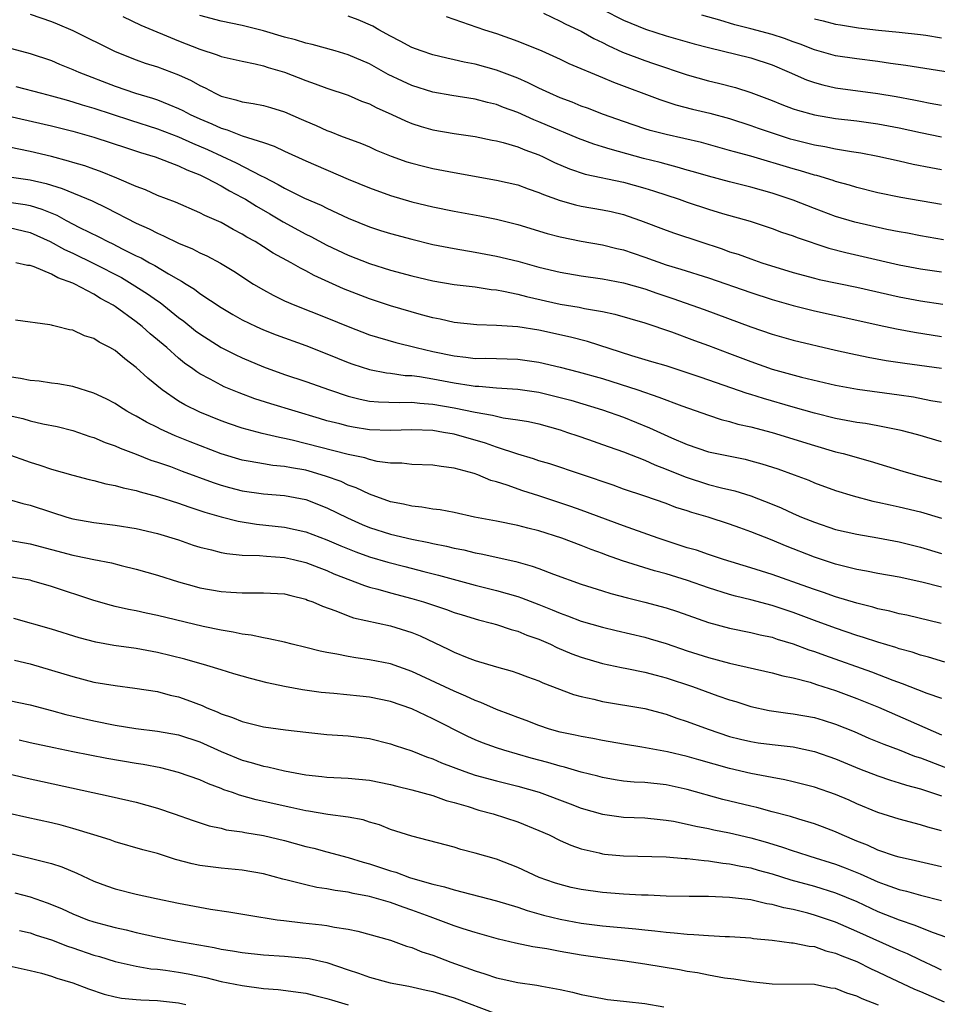
# Model space of a CAD drawing. Units: inches. Extents: x 2574000 to 2577000, y 1496329 to 1497000.
# Drawn here: x 2574228 to 2574315, y 1496485 to 1496578 of the extents above; entities that cross this region are included whole.
import ezdxf

# ---------------------------------------------------------------- set-up
doc = ezdxf.new("R2010")
doc.units = ezdxf.units.IN
doc.header["$MEASUREMENT"] = 0
doc.layers.add('LD25741494_2ft', color=248, linetype='Continuous')

msp = doc.modelspace()

# ---------------------------------------------------------------- linework, layer by layer
at = {"layer": 'LD25741494_2ft'}
for points, elevation in [([(2574229, 1496578.476), (2574231, 1496577.771), (2574231.552, 1496577.552), (2574233, 1496576.917), (2574237, 1496574.949), (2574239, 1496574.158), (2574239.851, 1496573.851), (2574241, 1496573.495), (2574243, 1496572.751), (2574244.193, 1496572.193), (2574245, 1496571.73), (2574245.513, 1496571.513), (2574246.442, 1496571), (2574247, 1496570.737), (2574248.398, 1496570.397), (2574249, 1496570.205), (2574250.048, 1496570.048), (2574251, 1496569.847), (2574251.662, 1496569.662), (2574253, 1496569.244), (2574254.572, 1496568.572), (2574255, 1496568.372), (2574255.974, 1496567.975), (2574257, 1496567.496), (2574257.367, 1496567.367), (2574258.272, 1496567), (2574260.249, 1496566.249), (2574261, 1496565.937), (2574261.647, 1496565.647), (2574263.07, 1496565.07), (2574264.541, 1496564.541), (2574265, 1496564.394), (2574266.108, 1496564.108), (2574267, 1496563.896), (2574269, 1496563.518), (2574273, 1496562.813), (2574275, 1496562.35), (2574275.98, 1496561.98), (2574277, 1496561.637), (2574277.436, 1496561.436), (2574279, 1496560.876), (2574280.466, 1496560.466), (2574281, 1496560.353), (2574283, 1496560.008), (2574283.832, 1496559.832), (2574285, 1496559.552), (2574285.419, 1496559.419), (2574286.605, 1496559), (2574289, 1496558.09), (2574289.803, 1496557.804), (2574292.177, 1496557), (2574294.305, 1496556.305), (2574295, 1496556.053), (2574295.803, 1496555.803), (2574297, 1496555.361), (2574298.055, 1496555), (2574301, 1496554.093), (2574303, 1496553.545), (2574303.436, 1496553.436), (2574307, 1496552.702), (2574311, 1496551.786), (2574313, 1496551.413), (2574315.109, 1496551.109)], 10100), ([(2574237.736, 1496578.264), (2574239.423, 1496577.423), (2574243, 1496575.942), (2574245, 1496575.151), (2574246.642, 1496574.642), (2574247, 1496574.484), (2574249, 1496574.018), (2574250.216, 1496573.784), (2574251, 1496573.595), (2574251.446, 1496573.446), (2574253.003, 1496573.003), (2574255, 1496572.206), (2574255.897, 1496571.896), (2574257, 1496571.474), (2574259, 1496570.809), (2574260.273, 1496570.273), (2574261, 1496569.999), (2574261.656, 1496569.656), (2574263.131, 1496569), (2574264.402, 1496568.402), (2574265, 1496568.162), (2574265.88, 1496567.88), (2574267, 1496567.563), (2574269, 1496567.218), (2574271, 1496566.93), (2574272.588, 1496566.588), (2574273, 1496566.519), (2574273.643, 1496566.357), (2574275, 1496565.937), (2574275.658, 1496565.658), (2574277, 1496565.18), (2574277.406, 1496565), (2574278.481, 1496564.481), (2574279.878, 1496563.878), (2574281.379, 1496563.379), (2574285, 1496562.615), (2574287, 1496562.053), (2574287.805, 1496561.805), (2574290.24, 1496561), (2574291, 1496560.729), (2574293, 1496560.067), (2574294.333, 1496559.667), (2574296.932, 1496558.932), (2574299, 1496558.255), (2574299.908, 1496557.908), (2574301, 1496557.538), (2574301.379, 1496557.38), (2574304.371, 1496556.371), (2574305.964, 1496555.964), (2574307.604, 1496555.604), (2574311, 1496554.819), (2574313, 1496554.425), (2574315, 1496554.164)], 10098), ([(2574315.18, 1496557.18), (2574313, 1496557.548), (2574311.79, 1496557.79), (2574311, 1496557.926), (2574309.849, 1496558.151), (2574306.833, 1496558.833), (2574305, 1496559.387), (2574303, 1496560.129), (2574301, 1496560.904), (2574299, 1496561.572), (2574297, 1496562.141), (2574295, 1496562.645), (2574293, 1496563.172), (2574291.591, 1496563.591), (2574291, 1496563.749), (2574290.043, 1496564.043), (2574289, 1496564.3), (2574288.458, 1496564.458), (2574286.86, 1496564.86), (2574283.719, 1496565.719), (2574283, 1496565.956), (2574282.198, 1496566.198), (2574280.74, 1496566.74), (2574279.333, 1496567.333), (2574279, 1496567.46), (2574277, 1496568.321), (2574276.507, 1496568.508), (2574275, 1496569.186), (2574273.67, 1496569.67), (2574273, 1496569.936), (2574272.137, 1496570.137), (2574271, 1496570.445), (2574268.787, 1496570.787), (2574267, 1496571.116), (2574265, 1496571.745), (2574264.132, 1496572.132), (2574262.781, 1496572.781), (2574261, 1496573.769), (2574259, 1496574.643), (2574257.762, 1496575), (2574255.592, 1496575.592), (2574255, 1496575.722), (2574254.036, 1496576.036), (2574253, 1496576.309), (2574251, 1496576.886), (2574249, 1496577.384), (2574247, 1496577.811), (2574245, 1496578.359)], 10096), ([(2574315, 1496560.516), (2574311.166, 1496561.166), (2574309, 1496561.617), (2574307, 1496562.113), (2574306.327, 1496562.327), (2574305, 1496562.68), (2574304.767, 1496562.767), (2574303.228, 1496563.228), (2574303, 1496563.277), (2574301.685, 1496563.685), (2574301, 1496563.863), (2574297, 1496565.055), (2574295.466, 1496565.466), (2574295, 1496565.614), (2574292.344, 1496566.344), (2574289, 1496567.106), (2574287.505, 1496567.505), (2574287, 1496567.657), (2574285, 1496568.333), (2574283.109, 1496569), (2574281.587, 1496569.588), (2574281, 1496569.795), (2574280.154, 1496570.154), (2574279, 1496570.578), (2574278.033, 1496571), (2574277.341, 1496571.341), (2574277, 1496571.488), (2574275.993, 1496571.994), (2574275, 1496572.416), (2574273, 1496573.174), (2574271, 1496573.735), (2574269.941, 1496573.941), (2574269, 1496574.172), (2574268.315, 1496574.314), (2574267, 1496574.638), (2574265.9, 1496575), (2574265, 1496575.33), (2574263.923, 1496575.923), (2574263, 1496576.383), (2574261.88, 1496577), (2574261.331, 1496577.331), (2574259.939, 1496577.938), (2574259, 1496578.275)], 10094), ([(2574277.421, 1496578.578), (2574279, 1496577.819), (2574279.532, 1496577.533), (2574280.698, 1496577), (2574281, 1496576.851), (2574282.18, 1496576.18), (2574283, 1496575.795), (2574283.524, 1496575.524), (2574284.891, 1496574.891), (2574287, 1496574.081), (2574287.819, 1496573.819), (2574291, 1496572.73), (2574293, 1496572.17), (2574293.958, 1496571.957), (2574295.559, 1496571.558), (2574297, 1496571.084), (2574299, 1496570.32), (2574299.943, 1496569.943), (2574301, 1496569.55), (2574301.409, 1496569.409), (2574303, 1496568.966), (2574305, 1496568.628), (2574307, 1496568.39), (2574309, 1496568.125), (2574311, 1496567.754), (2574313, 1496567.301), (2574315, 1496566.884)], 10090), ([(2574283, 1496578.925), (2574285, 1496577.914), (2574287.052, 1496577.052), (2574289, 1496576.43), (2574291.667, 1496575.667), (2574293, 1496575.309), (2574297, 1496574.338), (2574299, 1496573.688), (2574300.612, 1496573), (2574302.265, 1496572.265), (2574303, 1496572.015), (2574303.796, 1496571.796), (2574305, 1496571.531), (2574309, 1496570.983), (2574310.705, 1496570.705), (2574312.385, 1496570.385), (2574313, 1496570.246), (2574313.933, 1496570.067), (2574315, 1496569.888)], 10088), ([(2574317, 1496572.772), (2574311.636, 1496573.636), (2574310.192, 1496573.808), (2574309, 1496573.988), (2574307, 1496574.239), (2574305, 1496574.546), (2574303, 1496575.103), (2574301.652, 1496575.652), (2574301, 1496575.864), (2574300.175, 1496576.175), (2574299, 1496576.551), (2574297, 1496577.098), (2574295.478, 1496577.477), (2574294.092, 1496577.908), (2574292.379, 1496578.379)], 10086), ([(2574268.242, 1496578.242), (2574271.881, 1496577), (2574273, 1496576.656), (2574275, 1496575.935), (2574277.278, 1496575), (2574279, 1496574.234), (2574279.828, 1496573.828), (2574283, 1496572.497), (2574284.038, 1496572.038), (2574288.414, 1496570.414), (2574289.918, 1496569.919), (2574291.509, 1496569.509), (2574293.13, 1496569.13), (2574295, 1496568.628), (2574297, 1496567.969), (2574297.708, 1496567.708), (2574299.197, 1496567.197), (2574300.714, 1496566.714), (2574301, 1496566.63), (2574303, 1496566.136), (2574303.978, 1496565.977), (2574305, 1496565.761), (2574306.503, 1496565.497), (2574307.375, 1496565.375), (2574309, 1496565.068), (2574311, 1496564.621), (2574312.31, 1496564.309), (2574313.998, 1496564.003), (2574315, 1496563.793)], 10092), ([(2574303, 1496578.02), (2574303.833, 1496577.833), (2574305, 1496577.535), (2574305.45, 1496577.45), (2574307.174, 1496577.174), (2574309.036, 1496576.964), (2574311, 1496576.777), (2574313, 1496576.56), (2574313.512, 1496576.488), (2574315, 1496576.224)], 10084), ([(2574227.222, 1496575.223), (2574229, 1496574.765), (2574231, 1496574.087), (2574231.755, 1496573.755), (2574233, 1496573.258), (2574233.571, 1496573), (2574237, 1496571.678), (2574238.924, 1496571), (2574240.539, 1496570.539), (2574241, 1496570.375), (2574242.07, 1496569.93), (2574243, 1496569.574), (2574243.385, 1496569.385), (2574244.079, 1496569), (2574245, 1496568.579), (2574246.121, 1496568.121), (2574247, 1496567.707), (2574247.567, 1496567.566), (2574249, 1496567), (2574251, 1496566.353), (2574252.005, 1496566.005), (2574253, 1496565.527), (2574255, 1496564.624), (2574259, 1496562.898), (2574261, 1496562.078), (2574263, 1496561.357), (2574265, 1496560.758), (2574267, 1496560.277), (2574269, 1496559.881), (2574271.439, 1496559.439), (2574273, 1496559.124), (2574275, 1496558.61), (2574277.772, 1496557.771), (2574279, 1496557.454), (2574281, 1496557.045), (2574283, 1496556.698), (2574284.354, 1496556.354), (2574285, 1496556.213), (2574285.897, 1496555.896), (2574287, 1496555.536), (2574289, 1496554.826), (2574290.403, 1496554.403), (2574293, 1496553.574), (2574297, 1496552.189), (2574299, 1496551.547), (2574301, 1496550.964), (2574303, 1496550.458), (2574307, 1496549.582), (2574309.103, 1496549.103), (2574310.756, 1496548.756), (2574312.452, 1496548.452), (2574315, 1496548.043)], 10102), ([(2574227.642, 1496571.642), (2574230.064, 1496571), (2574231, 1496570.775), (2574232.371, 1496570.371), (2574233, 1496570.204), (2574233.908, 1496569.908), (2574235, 1496569.59), (2574238.46, 1496568.46), (2574241, 1496567.65), (2574243, 1496566.894), (2574244.298, 1496566.298), (2574245.711, 1496565.711), (2574248.438, 1496564.438), (2574250.798, 1496563.202), (2574251.076, 1496563.076), (2574252.406, 1496562.406), (2574253, 1496562.045), (2574254.887, 1496561.113), (2574256.441, 1496560.441), (2574257, 1496560.155), (2574259, 1496559.223), (2574261, 1496558.406), (2574262.06, 1496558.06), (2574263, 1496557.767), (2574265, 1496557.222), (2574267, 1496556.736), (2574269, 1496556.34), (2574271, 1496556.002), (2574273, 1496555.632), (2574275, 1496555.147), (2574277, 1496554.604), (2574279, 1496554.115), (2574281, 1496553.766), (2574283, 1496553.488), (2574285, 1496553.112), (2574287, 1496552.536), (2574288.136, 1496552.136), (2574289.639, 1496551.639), (2574292.584, 1496550.584), (2574297, 1496548.96), (2574299, 1496548.279), (2574301, 1496547.705), (2574305, 1496546.758), (2574306.433, 1496546.433), (2574308.087, 1496546.087), (2574309.788, 1496545.788), (2574311.529, 1496545.529), (2574315, 1496545.059)], 10104), ([(2574227, 1496568.847), (2574231, 1496567.944), (2574233, 1496567.42), (2574235, 1496566.862), (2574238.164, 1496565.836), (2574239.403, 1496565.403), (2574240.789, 1496565), (2574243, 1496564.16), (2574243.771, 1496563.77), (2574245, 1496563.304), (2574245.63, 1496563), (2574247, 1496562.26), (2574247.791, 1496561.791), (2574249, 1496561.17), (2574249.295, 1496561), (2574250.339, 1496560.339), (2574251.609, 1496559.609), (2574252.857, 1496558.857), (2574255, 1496557.697), (2574255.475, 1496557.476), (2574257, 1496556.661), (2574259, 1496555.712), (2574261, 1496554.94), (2574263, 1496554.322), (2574265, 1496553.768), (2574267, 1496553.293), (2574269, 1496552.959), (2574271, 1496552.72), (2574272.494, 1496552.494), (2574273, 1496552.449), (2574273.662, 1496552.338), (2574275, 1496552.045), (2574275.82, 1496551.82), (2574279, 1496551.113), (2574280.811, 1496550.811), (2574281.299, 1496550.701), (2574283, 1496550.408), (2574284.157, 1496550.157), (2574287, 1496549.325), (2574289.525, 1496548.475), (2574291.673, 1496547.673), (2574293, 1496547.21), (2574295, 1496546.454), (2574297, 1496545.676), (2574299, 1496544.97), (2574301.78, 1496544.22), (2574305, 1496543.458), (2574307.065, 1496543.065), (2574311, 1496542.539), (2574312.343, 1496542.343), (2574313.992, 1496542.008), (2574315, 1496541.833)], 10106), ([(2574315, 1496538.097), (2574312.762, 1496538.762), (2574311.184, 1496539.184), (2574309, 1496539.617), (2574307.827, 1496539.827), (2574307, 1496539.932), (2574305, 1496540.317), (2574303, 1496540.822), (2574301, 1496541.376), (2574298.184, 1496542.184), (2574297, 1496542.565), (2574296.66, 1496542.66), (2574292.222, 1496544.222), (2574291, 1496544.628), (2574289, 1496545.263), (2574287.669, 1496545.669), (2574285.782, 1496546.218), (2574281.576, 1496547.576), (2574279.983, 1496547.984), (2574277, 1496548.633), (2574275, 1496548.948), (2574273, 1496549.082), (2574271.132, 1496549.132), (2574269, 1496549.367), (2574267.681, 1496549.681), (2574267, 1496549.805), (2574265.909, 1496550.091), (2574263, 1496550.937), (2574261, 1496551.595), (2574258.56, 1496552.56), (2574255.804, 1496553.804), (2574255, 1496554.257), (2574254.492, 1496554.492), (2574253.63, 1496555), (2574251.917, 1496555.916), (2574251, 1496556.514), (2574250.222, 1496557), (2574249.436, 1496557.436), (2574249, 1496557.718), (2574248.153, 1496558.153), (2574247, 1496558.796), (2574245.47, 1496559.47), (2574245, 1496559.724), (2574242.71, 1496560.71), (2574241, 1496561.361), (2574239.881, 1496561.881), (2574239, 1496562.201), (2574237.157, 1496563), (2574235.625, 1496563.625), (2574235, 1496563.83), (2574234.143, 1496564.143), (2574233, 1496564.474), (2574232.606, 1496564.606), (2574231, 1496565.034), (2574229, 1496565.518), (2574227, 1496565.925)], 10108), ([(2574227, 1496563.127), (2574229, 1496562.827), (2574230.485, 1496562.485), (2574232.016, 1496562.016), (2574234.836, 1496560.836), (2574236.196, 1496560.196), (2574239, 1496558.75), (2574240.205, 1496558.205), (2574241, 1496557.786), (2574241.562, 1496557.562), (2574243, 1496556.865), (2574244.319, 1496556.318), (2574245, 1496555.958), (2574245.66, 1496555.66), (2574246.963, 1496554.962), (2574248.208, 1496554.208), (2574250.07, 1496553), (2574251, 1496552.436), (2574251.935, 1496551.935), (2574253, 1496551.418), (2574253.972, 1496551), (2574257, 1496549.817), (2574259, 1496548.975), (2574261, 1496548.216), (2574263.487, 1496547.487), (2574265.425, 1496547), (2574267, 1496546.634), (2574269, 1496546.216), (2574270.108, 1496546.108), (2574271, 1496545.983), (2574271.989, 1496545.989), (2574275, 1496545.919), (2574277, 1496545.636), (2574279, 1496545.155), (2574280.719, 1496544.719), (2574283, 1496544.069), (2574286.35, 1496543), (2574288.334, 1496542.334), (2574290.489, 1496541.511), (2574293, 1496540.61), (2574294.213, 1496540.213), (2574295, 1496540.024), (2574295.787, 1496539.787), (2574297, 1496539.52), (2574299, 1496538.985), (2574303, 1496537.746), (2574305, 1496537.176), (2574305.707, 1496537), (2574308.278, 1496536.278), (2574311.35, 1496535.35), (2574312.557, 1496535), (2574315, 1496534.331)], 10110), ([(2574225.006, 1496561.006), (2574228.504, 1496560.504), (2574229, 1496560.399), (2574230.08, 1496560.08), (2574231.49, 1496559.49), (2574232.394, 1496559), (2574233.657, 1496558.343), (2574235.459, 1496557.459), (2574236.322, 1496557), (2574236.787, 1496556.787), (2574237.68, 1496556.32), (2574239, 1496555.666), (2574239.456, 1496555.456), (2574240.266, 1496555), (2574240.751, 1496554.751), (2574242.038, 1496553.962), (2574243, 1496553.422), (2574243.282, 1496553.282), (2574243.703, 1496553), (2574244.504, 1496552.504), (2574245, 1496552.105), (2574247, 1496550.771), (2574248.116, 1496550.117), (2574249, 1496549.633), (2574250.302, 1496549), (2574251, 1496548.688), (2574252.203, 1496548.203), (2574255, 1496547.186), (2574257, 1496546.4), (2574259, 1496545.582), (2574259.426, 1496545.427), (2574261, 1496544.921), (2574262.614, 1496544.614), (2574263, 1496544.577), (2574264.38, 1496544.38), (2574265, 1496544.357), (2574265.728, 1496544.271), (2574267, 1496544.056), (2574269, 1496543.675), (2574270.594, 1496543.406), (2574271, 1496543.355), (2574271.347, 1496543.347), (2574273, 1496543.187), (2574275, 1496543.078), (2574277, 1496542.795), (2574279, 1496542.301), (2574280.024, 1496542.024), (2574283, 1496541.134), (2574285, 1496540.422), (2574287.433, 1496539.433), (2574289.515, 1496538.485), (2574291, 1496537.842), (2574293, 1496537.153), (2574296.453, 1496536.453), (2574297, 1496536.323), (2574298.039, 1496536.039), (2574299.556, 1496535.556), (2574301.104, 1496535), (2574302.472, 1496534.472), (2574303, 1496534.248), (2574305, 1496533.515), (2574306.669, 1496533), (2574308.517, 1496532.517), (2574309, 1496532.424), (2574310.15, 1496532.15), (2574311, 1496531.977), (2574313, 1496531.487), (2574315, 1496530.902)], 10112), ([(2574227, 1496558.333), (2574229, 1496557.865), (2574230.876, 1496557), (2574232.244, 1496556.244), (2574233, 1496555.901), (2574235, 1496554.947), (2574237.603, 1496553.603), (2574238.624, 1496553), (2574240.072, 1496552.072), (2574241, 1496551.404), (2574241.247, 1496551.247), (2574243, 1496549.844), (2574243.488, 1496549.488), (2574244.591, 1496548.591), (2574245, 1496548.286), (2574247, 1496547.015), (2574248.341, 1496546.341), (2574249, 1496546.028), (2574251, 1496545.179), (2574253, 1496544.471), (2574255, 1496543.81), (2574257.23, 1496543), (2574259, 1496542.405), (2574260.124, 1496542.124), (2574261, 1496541.958), (2574261.875, 1496541.875), (2574263.805, 1496541.805), (2574265, 1496541.834), (2574265.748, 1496541.748), (2574267, 1496541.674), (2574269, 1496541.323), (2574271, 1496540.9), (2574272.619, 1496540.619), (2574273, 1496540.512), (2574273.624, 1496540.376), (2574275, 1496540.191), (2574276.018, 1496540.019), (2574277, 1496539.793), (2574279, 1496539.226), (2574279.707, 1496539), (2574280.663, 1496538.663), (2574281.668, 1496538.333), (2574283, 1496537.867), (2574283.625, 1496537.625), (2574285, 1496537.149), (2574287, 1496536.362), (2574287.938, 1496535.938), (2574289, 1496535.532), (2574290.791, 1496534.791), (2574293, 1496534.09), (2574294.238, 1496533.762), (2574295.481, 1496533.481), (2574297, 1496533.005), (2574299, 1496532.235), (2574299.877, 1496531.877), (2574301, 1496531.341), (2574301.79, 1496531), (2574303, 1496530.509), (2574305, 1496529.845), (2574307, 1496529.394), (2574309, 1496529.052), (2574311, 1496528.658), (2574313, 1496528.151), (2574315, 1496527.565)], 10114), ([(2574315, 1496524.379), (2574313.151, 1496524.849), (2574311, 1496525.319), (2574309, 1496525.691), (2574307.913, 1496525.913), (2574307, 1496526.064), (2574305.607, 1496526.393), (2574305, 1496526.555), (2574303, 1496527.215), (2574300.277, 1496528.277), (2574299, 1496528.823), (2574297, 1496529.625), (2574295.975, 1496529.975), (2574295, 1496530.34), (2574292.962, 1496531), (2574291.433, 1496531.433), (2574291, 1496531.584), (2574289.919, 1496531.919), (2574289, 1496532.277), (2574287, 1496532.992), (2574285, 1496533.652), (2574284.002, 1496534.002), (2574278.017, 1496536.017), (2574277, 1496536.321), (2574276.498, 1496536.498), (2574275, 1496536.948), (2574273, 1496537.608), (2574271.972, 1496537.972), (2574269, 1496538.815), (2574267.999, 1496539), (2574267, 1496539.164), (2574265, 1496539.233), (2574263, 1496539.166), (2574261, 1496539.241), (2574259.485, 1496539.485), (2574259, 1496539.575), (2574258.204, 1496539.796), (2574257, 1496540.101), (2574256.301, 1496540.301), (2574251.697, 1496541.697), (2574250.176, 1496542.176), (2574248.716, 1496542.716), (2574247.305, 1496543.305), (2574247, 1496543.452), (2574245.983, 1496544.017), (2574245, 1496544.533), (2574244.71, 1496544.709), (2574244.326, 1496545), (2574243.543, 1496545.543), (2574243, 1496545.999), (2574241.873, 1496547), (2574240.312, 1496548.312), (2574239.545, 1496549), (2574239, 1496549.424), (2574237, 1496550.883), (2574236.819, 1496551), (2574235.635, 1496551.635), (2574235, 1496552.037), (2574233.193, 1496553), (2574233, 1496553.089), (2574231.587, 1496553.586), (2574231, 1496553.922), (2574229.375, 1496554.625), (2574229, 1496554.733), (2574228.744, 1496554.744), (2574227.645, 1496555)], 10116), ([(2574314.964, 1496520.964), (2574311.73, 1496521.73), (2574311, 1496521.877), (2574310.118, 1496522.118), (2574309, 1496522.349), (2574308.505, 1496522.505), (2574307, 1496522.868), (2574305, 1496523.468), (2574303.873, 1496523.873), (2574303, 1496524.161), (2574302.395, 1496524.395), (2574299, 1496525.592), (2574297, 1496526.22), (2574294.407, 1496527), (2574293, 1496527.464), (2574291.864, 1496527.864), (2574291, 1496528.114), (2574288.257, 1496529), (2574285.874, 1496529.874), (2574285, 1496530.173), (2574281, 1496531.651), (2574280.001, 1496532.001), (2574277, 1496532.994), (2574275.472, 1496533.472), (2574273.995, 1496534.005), (2574273, 1496534.316), (2574272.461, 1496534.461), (2574271.227, 1496535), (2574270.879, 1496535.121), (2574269, 1496535.629), (2574267.768, 1496535.768), (2574267, 1496535.91), (2574265, 1496535.968), (2574264.076, 1496536.076), (2574263, 1496536.09), (2574261.739, 1496536.261), (2574261, 1496536.435), (2574260.581, 1496536.581), (2574259, 1496536.916), (2574253.73, 1496538.27), (2574253, 1496538.434), (2574252.512, 1496538.512), (2574250.895, 1496538.895), (2574249, 1496539.389), (2574247.791, 1496539.791), (2574247, 1496540.072), (2574245, 1496540.895), (2574243.597, 1496541.597), (2574243, 1496541.957), (2574241.46, 1496543), (2574240.099, 1496544.099), (2574239, 1496545.136), (2574237.926, 1496545.926), (2574237, 1496546.728), (2574236.522, 1496547), (2574235.512, 1496547.512), (2574235, 1496547.87), (2574234.118, 1496548.118), (2574233, 1496548.653), (2574232.692, 1496548.691), (2574231.485, 1496549), (2574231.082, 1496549.082), (2574231, 1496549.121), (2574230.846, 1496549.154), (2574227.592, 1496549.592)], 10118), ([(2574315.303, 1496517.303), (2574313.774, 1496517.774), (2574313, 1496517.981), (2574312.241, 1496518.241), (2574311, 1496518.572), (2574310.687, 1496518.687), (2574309, 1496519.189), (2574307.644, 1496519.645), (2574307, 1496519.833), (2574305, 1496520.506), (2574303, 1496521.238), (2574301, 1496522.003), (2574299, 1496522.672), (2574297, 1496523.191), (2574295.54, 1496523.54), (2574295, 1496523.698), (2574293, 1496524.335), (2574291.027, 1496525.027), (2574289, 1496525.646), (2574287.925, 1496525.925), (2574284.879, 1496526.879), (2574283.395, 1496527.395), (2574283, 1496527.552), (2574281.932, 1496527.932), (2574281, 1496528.308), (2574279.159, 1496529), (2574277, 1496529.694), (2574275.954, 1496529.954), (2574275, 1496530.217), (2574273, 1496530.617), (2574270.909, 1496531), (2574269, 1496531.422), (2574267.682, 1496531.682), (2574267, 1496531.76), (2574265.948, 1496531.948), (2574265, 1496532.025), (2574264.219, 1496532.219), (2574263, 1496532.44), (2574261, 1496533.15), (2574259.762, 1496533.762), (2574259, 1496534.028), (2574258.345, 1496534.345), (2574256.875, 1496534.875), (2574255.334, 1496535.334), (2574255, 1496535.419), (2574253.648, 1496535.648), (2574253, 1496535.788), (2574251.88, 1496535.88), (2574251, 1496536.025), (2574249.741, 1496536.259), (2574249, 1496536.37), (2574247, 1496536.961), (2574244.09, 1496538.089), (2574242.669, 1496538.669), (2574241.289, 1496539.289), (2574241, 1496539.451), (2574239.956, 1496539.957), (2574239, 1496540.536), (2574238.689, 1496540.688), (2574238.127, 1496541), (2574237.433, 1496541.433), (2574237, 1496541.734), (2574236.166, 1496542.166), (2574235, 1496542.706), (2574233, 1496543.315), (2574231.591, 1496543.591), (2574231, 1496543.652), (2574229.829, 1496543.829), (2574229, 1496543.892), (2574228.089, 1496544.089), (2574227, 1496544.245)], 10120), ([(2574227, 1496540.594), (2574228.293, 1496540.293), (2574229, 1496540.089), (2574230.184, 1496539.816), (2574231.536, 1496539.536), (2574233, 1496539.172), (2574234.614, 1496538.614), (2574235, 1496538.503), (2574236.051, 1496538.051), (2574237, 1496537.72), (2574237.493, 1496537.493), (2574239, 1496536.93), (2574240.386, 1496536.386), (2574241, 1496536.197), (2574242.237, 1496535.763), (2574243.341, 1496535.341), (2574246.265, 1496534.265), (2574247, 1496534.023), (2574247.795, 1496533.795), (2574249, 1496533.477), (2574251, 1496533.193), (2574253, 1496533.045), (2574255, 1496532.665), (2574257, 1496531.882), (2574258.923, 1496530.923), (2574260.308, 1496530.308), (2574261, 1496530.022), (2574263, 1496529.375), (2574265, 1496528.919), (2574266.617, 1496528.618), (2574267, 1496528.524), (2574268.267, 1496528.267), (2574269, 1496528.08), (2574269.902, 1496527.902), (2574271, 1496527.631), (2574271.542, 1496527.542), (2574274.82, 1496526.82), (2574276.381, 1496526.381), (2574277, 1496526.159), (2574278.373, 1496525.627), (2574281, 1496524.672), (2574283, 1496524.03), (2574283.788, 1496523.788), (2574285.367, 1496523.367), (2574287, 1496522.974), (2574289, 1496522.435), (2574290.078, 1496522.078), (2574293, 1496521.053), (2574295, 1496520.502), (2574297, 1496520.096), (2574297.883, 1496519.883), (2574299, 1496519.657), (2574299.486, 1496519.486), (2574301, 1496519.05), (2574302.476, 1496518.476), (2574303, 1496518.315), (2574303.956, 1496517.956), (2574308.385, 1496516.384), (2574310.404, 1496515.596), (2574311.29, 1496515.29), (2574312.739, 1496514.739), (2574313.61, 1496514.39), (2574315, 1496513.902)], 10122), ([(2574226.682, 1496537), (2574229, 1496536.179), (2574229.91, 1496535.911), (2574231, 1496535.54), (2574233, 1496534.965), (2574234.558, 1496534.558), (2574235, 1496534.46), (2574236.132, 1496534.132), (2574237, 1496533.988), (2574237.751, 1496533.75), (2574239, 1496533.499), (2574239.372, 1496533.373), (2574241, 1496532.958), (2574243, 1496532.322), (2574243.967, 1496531.967), (2574245, 1496531.636), (2574245.468, 1496531.468), (2574247.016, 1496531.016), (2574248.617, 1496530.617), (2574250.349, 1496530.349), (2574253, 1496530.051), (2574255, 1496529.618), (2574257, 1496528.863), (2574258.299, 1496528.299), (2574259.722, 1496527.722), (2574261, 1496527.257), (2574262.736, 1496526.736), (2574264.338, 1496526.338), (2574266.134, 1496525.866), (2574267.528, 1496525.528), (2574271, 1496524.587), (2574273, 1496524.064), (2574275, 1496523.494), (2574275.374, 1496523.374), (2574277, 1496522.756), (2574278.258, 1496522.258), (2574279, 1496521.93), (2574279.691, 1496521.691), (2574281, 1496521.187), (2574283, 1496520.606), (2574284.289, 1496520.289), (2574287, 1496519.657), (2574287.512, 1496519.512), (2574289, 1496519.061), (2574291, 1496518.382), (2574293, 1496517.742), (2574295, 1496517.217), (2574299, 1496516.313), (2574300.023, 1496516.023), (2574301, 1496515.818), (2574302.591, 1496515.409), (2574303.204, 1496515.204), (2574305, 1496514.646), (2574307, 1496513.892), (2574309.047, 1496513.047), (2574311.85, 1496511.85), (2574315, 1496510.465)], 10124), ([(2574227, 1496532.656), (2574228.291, 1496532.291), (2574229, 1496532.126), (2574231, 1496531.464), (2574232.443, 1496531), (2574233, 1496530.837), (2574235, 1496530.493), (2574237, 1496530.251), (2574239, 1496529.915), (2574241, 1496529.45), (2574243, 1496528.853), (2574244.361, 1496528.361), (2574245, 1496528.159), (2574246.096, 1496527.904), (2574247, 1496527.652), (2574247.55, 1496527.55), (2574249, 1496527.421), (2574250.617, 1496527.383), (2574251.305, 1496527.306), (2574253, 1496527.188), (2574253.854, 1496527), (2574255, 1496526.723), (2574256.232, 1496526.231), (2574257, 1496525.954), (2574257.661, 1496525.661), (2574260.535, 1496524.535), (2574261, 1496524.399), (2574261.796, 1496524.204), (2574263, 1496523.861), (2574265, 1496523.331), (2574266.1, 1496523), (2574268.276, 1496522.276), (2574269, 1496522.01), (2574269.771, 1496521.771), (2574271.309, 1496521.309), (2574272.52, 1496521), (2574273, 1496520.859), (2574274.397, 1496520.397), (2574275, 1496520.238), (2574275.872, 1496519.872), (2574277, 1496519.47), (2574278.083, 1496519), (2574278.697, 1496518.697), (2574280.11, 1496518.11), (2574281, 1496517.767), (2574283, 1496517.168), (2574284.792, 1496516.792), (2574285.293, 1496516.707), (2574287, 1496516.372), (2574288.068, 1496516.068), (2574289, 1496515.84), (2574291.496, 1496515), (2574293.878, 1496514.122), (2574295, 1496513.746), (2574295.583, 1496513.583), (2574297, 1496513.126), (2574298.746, 1496512.746), (2574300.483, 1496512.483), (2574301, 1496512.428), (2574303, 1496512.075), (2574303.834, 1496511.834), (2574305, 1496511.467), (2574306.754, 1496510.754), (2574308.15, 1496510.15), (2574309.563, 1496509.563), (2574311, 1496509.023), (2574312.45, 1496508.45), (2574313, 1496508.275), (2574317, 1496506.746)], 10126), ([(2574225, 1496529.183), (2574229, 1496528.487), (2574233, 1496527.401), (2574233.345, 1496527.345), (2574235, 1496526.999), (2574236.676, 1496526.676), (2574237.562, 1496526.438), (2574239, 1496526.085), (2574241, 1496525.506), (2574243, 1496524.879), (2574244.47, 1496524.47), (2574245, 1496524.338), (2574247, 1496523.973), (2574247.926, 1496523.926), (2574249, 1496523.842), (2574250.163, 1496523.837), (2574251, 1496523.868), (2574253, 1496523.755), (2574253.59, 1496523.59), (2574255, 1496523.258), (2574255.176, 1496523.176), (2574255.67, 1496523), (2574256.58, 1496522.58), (2574257.842, 1496522.158), (2574259, 1496521.677), (2574259.499, 1496521.499), (2574263, 1496520.747), (2574265, 1496520.108), (2574265.786, 1496519.786), (2574268.516, 1496518.516), (2574269, 1496518.263), (2574270.243, 1496517.756), (2574271, 1496517.468), (2574273, 1496516.877), (2574274.469, 1496516.469), (2574275, 1496516.285), (2574275.923, 1496515.923), (2574277, 1496515.538), (2574277.363, 1496515.363), (2574280.262, 1496514.262), (2574281, 1496514.071), (2574282.181, 1496513.819), (2574283, 1496513.606), (2574287, 1496512.933), (2574289, 1496512.415), (2574290.033, 1496512.033), (2574291, 1496511.724), (2574292.974, 1496510.974), (2574295, 1496510.307), (2574296.038, 1496510.038), (2574297, 1496509.812), (2574297.704, 1496509.704), (2574299, 1496509.529), (2574301, 1496509.306), (2574303, 1496508.886), (2574305, 1496508.181), (2574307.256, 1496507.256), (2574309, 1496506.578), (2574310.171, 1496506.171), (2574311, 1496505.929), (2574311.689, 1496505.689), (2574313, 1496505.354), (2574315, 1496504.685)], 10128), ([(2574315, 1496501.384), (2574313.722, 1496501.722), (2574313, 1496501.963), (2574311, 1496502.477), (2574309, 1496503.111), (2574307, 1496503.941), (2574306.272, 1496504.272), (2574305, 1496504.81), (2574303, 1496505.51), (2574301, 1496506.029), (2574300.211, 1496506.211), (2574299, 1496506.415), (2574298.526, 1496506.526), (2574297, 1496506.786), (2574295, 1496507.258), (2574292.087, 1496508.087), (2574291, 1496508.414), (2574289.148, 1496508.852), (2574286.71, 1496509.29), (2574285, 1496509.554), (2574283, 1496509.916), (2574282.105, 1496510.105), (2574281, 1496510.292), (2574280.431, 1496510.431), (2574279, 1496510.714), (2574277.987, 1496511), (2574277, 1496511.324), (2574275.798, 1496511.798), (2574275, 1496512.077), (2574274.341, 1496512.341), (2574273, 1496512.842), (2574271.515, 1496513.515), (2574271, 1496513.691), (2574270.115, 1496514.115), (2574269, 1496514.574), (2574265, 1496516.433), (2574263, 1496517.137), (2574261, 1496517.537), (2574259.712, 1496517.712), (2574259, 1496517.832), (2574257.943, 1496518.057), (2574257, 1496518.217), (2574256.347, 1496518.347), (2574255, 1496518.697), (2574253.714, 1496519), (2574253, 1496519.185), (2574251.526, 1496519.526), (2574251, 1496519.601), (2574249.86, 1496519.859), (2574249, 1496519.955), (2574248.153, 1496520.153), (2574247, 1496520.327), (2574245.323, 1496520.677), (2574241, 1496521.706), (2574239.924, 1496521.924), (2574239, 1496522.144), (2574238.278, 1496522.278), (2574237, 1496522.578), (2574236.659, 1496522.66), (2574235, 1496523.137), (2574231, 1496524.461), (2574229.15, 1496525), (2574229, 1496525.039), (2574227, 1496525.358)], 10130), ([(2574315, 1496497.997), (2574312.557, 1496498.557), (2574311, 1496498.89), (2574310.659, 1496499), (2574309, 1496499.574), (2574308.021, 1496500.022), (2574307, 1496500.421), (2574305.633, 1496501), (2574305, 1496501.295), (2574303.777, 1496501.777), (2574303, 1496502.055), (2574301.519, 1496502.482), (2574300.736, 1496502.735), (2574299, 1496503.183), (2574297.576, 1496503.576), (2574297, 1496503.704), (2574294.356, 1496504.357), (2574291, 1496505.293), (2574289, 1496505.72), (2574287, 1496505.938), (2574285.996, 1496505.996), (2574285, 1496506.092), (2574284.21, 1496506.21), (2574283, 1496506.419), (2574282.55, 1496506.55), (2574281, 1496506.936), (2574279.406, 1496507.406), (2574279, 1496507.491), (2574277.835, 1496507.835), (2574276.258, 1496508.258), (2574273.677, 1496509), (2574273, 1496509.218), (2574271.688, 1496509.688), (2574271, 1496509.984), (2574270.303, 1496510.303), (2574267, 1496511.971), (2574265, 1496512.902), (2574263, 1496513.6), (2574261, 1496514.007), (2574260.088, 1496514.088), (2574257.657, 1496514.343), (2574256.438, 1496514.438), (2574254.687, 1496514.687), (2574253, 1496515.001), (2574251.364, 1496515.364), (2574249.771, 1496515.771), (2574249, 1496515.979), (2574248.223, 1496516.223), (2574247, 1496516.579), (2574245.667, 1496517), (2574243.589, 1496517.589), (2574241, 1496518.224), (2574239, 1496518.584), (2574236.884, 1496518.884), (2574235.195, 1496519.195), (2574233.608, 1496519.607), (2574231, 1496520.411), (2574227.443, 1496521.443)], 10132), ([(2574227.498, 1496517.498), (2574229, 1496517.14), (2574231, 1496516.565), (2574233, 1496515.949), (2574235, 1496515.434), (2574237, 1496515.097), (2574238.866, 1496514.866), (2574241, 1496514.526), (2574242.206, 1496514.206), (2574243, 1496514.03), (2574243.767, 1496513.767), (2574245.214, 1496513.214), (2574245.671, 1496513), (2574246.627, 1496512.627), (2574247, 1496512.445), (2574248.091, 1496512.091), (2574249, 1496511.699), (2574251, 1496511.218), (2574253.078, 1496510.922), (2574255, 1496510.686), (2574257, 1496510.491), (2574259, 1496510.347), (2574261, 1496510.1), (2574263, 1496509.615), (2574263.447, 1496509.447), (2574265, 1496508.941), (2574266.388, 1496508.388), (2574267, 1496508.192), (2574267.822, 1496507.822), (2574270.002, 1496507), (2574271, 1496506.658), (2574273, 1496506.105), (2574275, 1496505.604), (2574277.034, 1496505.034), (2574279.946, 1496503.946), (2574281, 1496503.527), (2574283, 1496502.948), (2574285, 1496502.693), (2574287, 1496502.605), (2574288.446, 1496502.446), (2574289, 1496502.403), (2574289.709, 1496502.292), (2574291, 1496502.033), (2574291.827, 1496501.827), (2574293, 1496501.612), (2574293.495, 1496501.495), (2574295, 1496501.2), (2574297, 1496500.741), (2574298.358, 1496500.358), (2574299.894, 1496499.894), (2574301, 1496499.506), (2574301.391, 1496499.391), (2574302.56, 1496499), (2574305, 1496498.242), (2574305.902, 1496497.901), (2574307.329, 1496497.329), (2574309, 1496496.586), (2574309.669, 1496496.331), (2574311, 1496495.857), (2574311.699, 1496495.699), (2574313, 1496495.33), (2574315, 1496494.799)], 10134), ([(2574227, 1496513.691), (2574229, 1496513.266), (2574231, 1496512.749), (2574232.37, 1496512.37), (2574235, 1496511.761), (2574237, 1496511.368), (2574238.959, 1496511.041), (2574241, 1496510.797), (2574243, 1496510.442), (2574245, 1496509.776), (2574247, 1496508.878), (2574249, 1496508.055), (2574249.841, 1496507.841), (2574251, 1496507.483), (2574251.418, 1496507.418), (2574253, 1496507.059), (2574255, 1496506.688), (2574256.516, 1496506.516), (2574257, 1496506.447), (2574259, 1496506.356), (2574261, 1496506.163), (2574263, 1496505.762), (2574263.601, 1496505.601), (2574265, 1496505.272), (2574267, 1496504.711), (2574268.258, 1496504.258), (2574269, 1496504.06), (2574270.327, 1496503.672), (2574271.346, 1496503.346), (2574272.669, 1496503), (2574275, 1496502.239), (2574277, 1496501.43), (2574277.96, 1496501), (2574279, 1496500.483), (2574280.024, 1496500.024), (2574281, 1496499.687), (2574282.701, 1496499.299), (2574283, 1496499.218), (2574283.195, 1496499.195), (2574285, 1496499.029), (2574289, 1496498.93), (2574290.789, 1496498.789), (2574291, 1496498.787), (2574292.584, 1496498.585), (2574293, 1496498.568), (2574294.347, 1496498.347), (2574295, 1496498.287), (2574296.048, 1496498.048), (2574297, 1496497.884), (2574297.68, 1496497.679), (2574299, 1496497.328), (2574300.778, 1496496.778), (2574303, 1496496.168), (2574305, 1496495.542), (2574307, 1496494.711), (2574309, 1496493.786), (2574311, 1496492.982), (2574312.494, 1496492.494), (2574313, 1496492.276), (2574314.196, 1496491.804), (2574315.381, 1496491.381)], 10136), ([(2574315, 1496488.254), (2574314.501, 1496488.501), (2574313, 1496489.168), (2574311.779, 1496489.779), (2574311, 1496490.096), (2574307, 1496491.901), (2574305, 1496492.756), (2574303, 1496493.438), (2574302.394, 1496493.607), (2574301, 1496493.96), (2574300.124, 1496494.125), (2574299, 1496494.446), (2574298.513, 1496494.512), (2574297, 1496494.873), (2574295, 1496495.111), (2574293, 1496495.187), (2574291.19, 1496495.19), (2574289, 1496495.228), (2574287.305, 1496495.305), (2574286.685, 1496495.315), (2574285, 1496495.415), (2574283, 1496495.569), (2574281, 1496495.847), (2574280.055, 1496496.055), (2574279, 1496496.32), (2574278.485, 1496496.485), (2574277.022, 1496497), (2574275, 1496497.935), (2574273, 1496498.7), (2574271, 1496499.289), (2574269.638, 1496499.638), (2574269, 1496499.833), (2574265, 1496500.875), (2574263, 1496501.519), (2574261.943, 1496501.943), (2574261, 1496502.211), (2574260.416, 1496502.416), (2574259, 1496502.673), (2574257.079, 1496502.921), (2574255.241, 1496503.241), (2574255, 1496503.271), (2574253.602, 1496503.602), (2574250.323, 1496504.323), (2574248.753, 1496504.753), (2574248.094, 1496505), (2574247.274, 1496505.274), (2574247, 1496505.39), (2574245.813, 1496505.813), (2574245, 1496506.188), (2574243, 1496506.9), (2574241.323, 1496507.323), (2574239.646, 1496507.646), (2574239, 1496507.738), (2574236.215, 1496508.215), (2574233, 1496508.841), (2574231.21, 1496509.21), (2574229, 1496509.705), (2574227.963, 1496509.962)], 10138), ([(2574227, 1496506.762), (2574228.409, 1496506.409), (2574236.64, 1496504.64), (2574239, 1496504.098), (2574241, 1496503.535), (2574242.573, 1496503), (2574244.365, 1496502.365), (2574245.875, 1496501.875), (2574247, 1496501.632), (2574247.499, 1496501.499), (2574249, 1496501.289), (2574249.236, 1496501.236), (2574251, 1496500.963), (2574253, 1496500.474), (2574255, 1496499.921), (2574255.75, 1496499.75), (2574257, 1496499.422), (2574259, 1496498.876), (2574260.428, 1496498.428), (2574261, 1496498.275), (2574263, 1496497.617), (2574263.483, 1496497.484), (2574264.8, 1496497), (2574265.095, 1496496.905), (2574267, 1496496.355), (2574268.106, 1496496.105), (2574269, 1496495.809), (2574273, 1496494.787), (2574275, 1496494.188), (2574275.883, 1496493.883), (2574277.436, 1496493.436), (2574279, 1496493.041), (2574281, 1496492.679), (2574283, 1496492.436), (2574286.145, 1496492.145), (2574287, 1496492.043), (2574287.957, 1496491.956), (2574289, 1496491.817), (2574289.772, 1496491.772), (2574291, 1496491.624), (2574291.611, 1496491.611), (2574293, 1496491.499), (2574294.579, 1496491.421), (2574295, 1496491.416), (2574297, 1496491.279), (2574297.239, 1496491.239), (2574299, 1496491.07), (2574300.829, 1496490.828), (2574301, 1496490.821), (2574302.498, 1496490.498), (2574303, 1496490.46), (2574304.076, 1496490.076), (2574305, 1496489.858), (2574305.595, 1496489.595), (2574307, 1496489.059), (2574308.372, 1496488.372), (2574309, 1496488.093), (2574309.727, 1496487.727), (2574312.458, 1496486.458), (2574313, 1496486.24), (2574315.24, 1496485.24)], 10140), ([(2574309.051, 1496484.949), (2574307.521, 1496485.521), (2574307, 1496485.782), (2574306.056, 1496486.056), (2574305, 1496486.499), (2574304.551, 1496486.551), (2574303, 1496486.871), (2574299, 1496486.904), (2574297, 1496487.122), (2574295.391, 1496487.391), (2574294.502, 1496487.498), (2574293, 1496487.762), (2574291.976, 1496487.976), (2574291, 1496488.117), (2574290.265, 1496488.265), (2574287, 1496488.819), (2574285.099, 1496489.099), (2574283, 1496489.356), (2574281, 1496489.64), (2574279, 1496489.99), (2574277.759, 1496490.24), (2574276.431, 1496490.431), (2574274.795, 1496490.795), (2574273.178, 1496491.178), (2574271, 1496491.787), (2574269.863, 1496492.137), (2574269, 1496492.425), (2574267.482, 1496493), (2574266.74, 1496493.26), (2574265, 1496493.912), (2574264.187, 1496494.187), (2574263, 1496494.622), (2574261, 1496495.205), (2574259.483, 1496495.483), (2574259, 1496495.609), (2574257.765, 1496495.765), (2574257, 1496495.928), (2574256.054, 1496496.054), (2574255, 1496496.289), (2574253.255, 1496496.745), (2574252.832, 1496496.832), (2574251, 1496497.333), (2574249, 1496497.673), (2574247, 1496497.856), (2574245.999, 1496498.001), (2574245, 1496498.122), (2574244.275, 1496498.275), (2574242.699, 1496498.699), (2574241, 1496499.236), (2574239.608, 1496499.608), (2574237, 1496500.358), (2574236.531, 1496500.531), (2574235.007, 1496501.007), (2574233, 1496501.615), (2574231.909, 1496501.909), (2574231, 1496502.131), (2574228.659, 1496502.659), (2574227, 1496503.016)], 10142), ([(2574227, 1496499.277), (2574229, 1496498.818), (2574231, 1496498.294), (2574231.978, 1496497.978), (2574233.39, 1496497.39), (2574235, 1496496.648), (2574236.206, 1496496.206), (2574237, 1496495.93), (2574239, 1496495.418), (2574240.881, 1496495), (2574243, 1496494.558), (2574245, 1496494.171), (2574246.003, 1496493.997), (2574247.748, 1496493.748), (2574250.748, 1496493.252), (2574251.168, 1496493.168), (2574252.311, 1496493), (2574252.916, 1496492.916), (2574254.708, 1496492.708), (2574256.521, 1496492.521), (2574257, 1496492.442), (2574257.718, 1496492.282), (2574259, 1496492.107), (2574259.92, 1496491.92), (2574263, 1496491.059), (2574264.504, 1496490.504), (2574265, 1496490.376), (2574265.963, 1496489.964), (2574267, 1496489.64), (2574268.679, 1496489), (2574271, 1496488.161), (2574271.901, 1496487.901), (2574273, 1496487.507), (2574273.425, 1496487.424), (2574275, 1496487.061), (2574276.81, 1496486.809), (2574277.285, 1496486.715), (2574279, 1496486.42), (2574280.168, 1496486.168), (2574281, 1496485.952), (2574283, 1496485.55), (2574283.481, 1496485.481), (2574285, 1496485.319), (2574285.275, 1496485.275), (2574287, 1496485.092), (2574288.778, 1496484.778)], 10144), ([(2574227.549, 1496495.549), (2574229, 1496495.145), (2574230.594, 1496494.594), (2574231, 1496494.437), (2574232.013, 1496494.013), (2574233, 1496493.563), (2574234.404, 1496493), (2574235, 1496492.794), (2574236.428, 1496492.428), (2574237, 1496492.264), (2574238.04, 1496492.04), (2574239, 1496491.802), (2574241, 1496491.356), (2574242.724, 1496491), (2574246.368, 1496490.368), (2574247, 1496490.224), (2574248.071, 1496490.071), (2574249, 1496489.9), (2574251, 1496489.693), (2574253, 1496489.566), (2574255, 1496489.38), (2574255.331, 1496489.331), (2574257, 1496488.948), (2574259, 1496488.275), (2574259.969, 1496487.969), (2574261, 1496487.586), (2574262.952, 1496487.048), (2574264.714, 1496486.715), (2574266.351, 1496486.351), (2574267, 1496486.223), (2574267.93, 1496485.93), (2574269, 1496485.624), (2574273, 1496484.119)], 10146), ([(2574227.979, 1496491.979), (2574229, 1496491.752), (2574229.553, 1496491.553), (2574231, 1496491.107), (2574232.514, 1496490.514), (2574233, 1496490.362), (2574235, 1496489.666), (2574235.523, 1496489.523), (2574237, 1496489.067), (2574239, 1496488.612), (2574240.376, 1496488.376), (2574241, 1496488.327), (2574241.76, 1496488.24), (2574243, 1496488.059), (2574243.898, 1496487.898), (2574245.553, 1496487.553), (2574247, 1496487.184), (2574249, 1496486.778), (2574251, 1496486.518), (2574252.406, 1496486.406), (2574255, 1496486.054), (2574255.84, 1496485.84), (2574257, 1496485.579), (2574257.425, 1496485.425), (2574259, 1496484.976)], 10148), ([(2574227, 1496488.644), (2574229, 1496488.206), (2574230.058, 1496487.943), (2574231, 1496487.683), (2574231.497, 1496487.497), (2574233, 1496487.046), (2574234.482, 1496486.482), (2574235.984, 1496485.984), (2574237, 1496485.72), (2574237.607, 1496485.607), (2574239, 1496485.463), (2574239.426, 1496485.426), (2574241, 1496485.384), (2574243, 1496485.164), (2574243.692, 1496485)], 10150)]:
    msp.add_lwpolyline(points, dxfattribs=dict(at, elevation=elevation))

doc.saveas('drawing.dxf')
